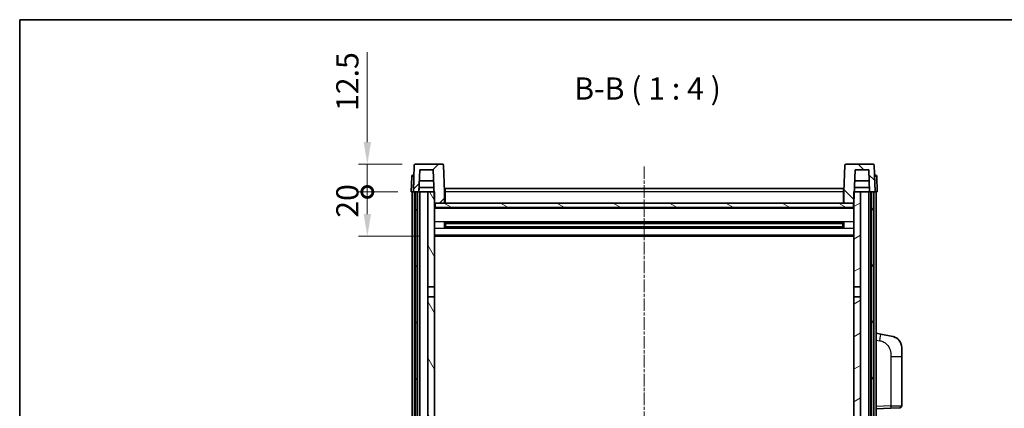
# Model space of a CAD drawing. Units: millimetres. Extents: x 0 to 8672, y 0 to 1124.
# Drawn here: x 1574 to 2018, y 949 to 1124 of the extents above; entities that cross this region are included whole.
import ezdxf

# ---------------------------------------------------------------- set-up
doc = ezdxf.new("R2010")
doc.units = ezdxf.units.MM
doc.linetypes.add('CHAIN', pattern=[0.3543, 0.2362, -0.0295, 0.0591, -0.0295])
for name, color, linetype, lineweight in [('Border (ISO)', 7, 'Continuous', 35), ('Centerline (ISO)', 131, 'Continuous', 18), ('Dimension (ISO)', 7, 'Continuous', 18), ('Dimension (ISO) @ 1', 7, 'Continuous', 18), ('Hatch (ISO)', 1, 'Continuous', 18), ('Symbol (ISO)', 7, 'Continuous', 18), ('Visible (ISO)', 7, 'Continuous', 35), ('Visible Narrow (ISO)', 7, 'Continuous', 25)]:
    doc.layers.add(name, color=color, linetype=linetype, lineweight=lineweight)
doc.styles.add('Note Text (TK)', font='MS PGothic.ttf')
doc.dimstyles.new('Default - Method 1b (TK)', dxfattribs={"dimscale": 4, "dimtxt": 2.5, "dimasz": 2.5, "dimexe": 1, "dimexo": 1.5, "dimgap": 1, "dimtad": 1, "dimtoh": 1, "dimrnd": 1e-08, "dimdsep": 46, "dimtxsty": 'Note Text (TK)', "dimcen": 0.09, "dimdle": 5, "dimclrd": 100, "dimclre": 100, "dimclrt": 7, "dimadec": 1, "dimazin": 1, "dimtfac": 1, "dimtmove": 0, "dimatfit": 3, "dimfxl": 1, "dimtolj": 1, "dimlwd": -1, "dimlwe": -1, "dimarcsym": 0})

# ---------------------------------------------------------------- blocks, each defined once
blk = doc.blocks.new('図面枠 tk図枠')
at = {"layer": 'Border (ISO)'}
for q in [(405.5, 289), (14.5, 8)]:
    blk.add_line((14.5, 289), q, dxfattribs=at)
blk = doc.blocks.new('_DotSmall')
at = {"color": 0, "linetype": 'ByBlock', "const_width": 0.5}
blk.add_lwpolyline([(-0.0625, 0, 1), (0.0625, 0, 1)], format="xyb", close=True, dxfattribs=at)
blk = doc.blocks.new('*D112')
at = {"layer": 'Defpoints', "color": 0}
for p in [(1730.62, 1046.33), (1750.37, 1046.33), (1759.87, 1026.33)]:
    blk.add_point(p, dxfattribs=at)
at = {"layer": 'Dimension (ISO)', "color": 100}
for p, q in [((1744.37, 1046.33), (1726.62, 1046.33)), ((1730.62, 1036.33), (1730.62, 1046.33)), ((1753.87, 1026.33), (1726.62, 1026.33))]:
    blk.add_line(p, q, dxfattribs=at)
blk.add_solid([(1728.96, 1036.33), (1732.29, 1036.33), (1730.62, 1026.33)], dxfattribs=at)
at = {"layer": 'Dimension (ISO)', "color": 100, "xscale": 10, "yscale": 10, "zscale": 10, "rotation": 90}
blk.add_blockref('_DotSmall', (1730.62, 1046.33), dxfattribs=at)
at = {"layer": 'Dimension (ISO)', "color": 7, "insert": (1721.62, 1034.69), "char_height": 10, "attachment_point": 4, "rotation": 90, "style": 'Note Text (TK)'}
blk.add_mtext('\\A1;20', dxfattribs=at)
blk = doc.blocks.new('*D113')
at = {"layer": 'Defpoints', "color": 0}
for p in [(1730.62, 1058.83), (1752.29, 1058.83), (1750.37, 1046.33)]:
    blk.add_point(p, dxfattribs=at)
at = {"layer": 'Dimension (ISO)', "color": 100}
for p, q in [((1730.62, 1068.83), (1730.62, 1109.33)), ((1746.29, 1058.83), (1726.62, 1058.83)), ((1730.62, 1046.33), (1730.62, 1058.83)), ((1744.37, 1046.33), (1726.62, 1046.33)), ((1730.62, 1046.33), (1730.62, 1036.33))]:
    blk.add_line(p, q, dxfattribs=at)
blk.add_solid([(1728.96, 1068.83), (1732.29, 1068.83), (1730.62, 1058.83)], dxfattribs=at)
at = {"layer": 'Dimension (ISO)', "color": 100, "xscale": 10, "yscale": 10, "zscale": 10, "rotation": 90}
blk.add_blockref('_DotSmall', (1730.62, 1046.33), dxfattribs=at)
at = {"layer": 'Dimension (ISO)', "color": 7, "insert": (1721.62, 1082.83), "char_height": 10, "attachment_point": 4, "rotation": 90, "style": 'Note Text (TK)'}
blk.add_mtext('\\A1;12.5', dxfattribs=at)

msp = doc.modelspace()

# ---------------------------------------------------------------- hatches: boundary and pattern name
at = {"layer": 'Hatch (ISO)'}
h = msp.add_hatch(dxfattribs=at)
h.set_pattern_fill('ANSI31', color=256, scale=101.6, style=0)
h.set_pattern_definition([(45, (1516.003, -31.999), (-8.98026, 8.98026), [])])
edge = h.paths.add_edge_path()
edge.add_line((1764.4528, 1058.8348), (1752.2915, 1058.8348))
edge.add_ellipse((1752.2915, 1058.3348), major_axis=(0, 0.5), ratio=1, start_angle=0, end_angle=88)
edge.add_line((1751.7919, 1058.3522), (1751.3722, 1046.3348))
edge.add_line((1751.3722, 1046.3348), (1752.1222, 1046.3348))
edge.add_line((1752.1222, 1046.3348), (1753.1222, 1046.3348))
edge.add_line((1753.1222, 1046.3348), (1753.8737, 1046.3348))
edge.add_line((1753.8737, 1046.3348), (1754.2229, 1056.3348))
edge.add_line((1754.2229, 1056.3348), (1760.3484, 1056.3348))
edge.add_line((1760.3484, 1056.3348), (1760.6976, 1046.3348))
edge.add_line((1760.6976, 1046.3348), (1760.8722, 1041.3348))
edge.add_line((1760.8722, 1041.3348), (1761.1222, 1041.3348))
edge.add_line((1761.1222, 1041.3348), (1765.3722, 1041.3348))
edge.add_line((1765.3722, 1041.3348), (1765.3722, 1046.3348))
edge.add_line((1765.3722, 1046.3348), (1764.9525, 1058.3522))
edge.add_ellipse((1764.4528, 1058.3348), major_axis=(0.4997, 0.0174), ratio=1, start_angle=0, end_angle=88)
h = msp.add_hatch(dxfattribs=at)
h.set_pattern_fill('ANSI31', color=256, scale=101.6, angle=90.00021, style=0)
h.set_pattern_definition([(135.0002, (1516.003, -31.999), (-8.98022, -8.98029), [])])
edge = h.paths.add_edge_path()
edge.add_line((1958.4528, 1058.8348), (1946.2915, 1058.8348))
edge.add_ellipse((1946.2915, 1058.3348), major_axis=(0, 0.5), ratio=1, start_angle=0, end_angle=88)
edge.add_line((1945.7919, 1058.3522), (1945.3722, 1046.3348))
edge.add_line((1945.3722, 1046.3348), (1945.3722, 1041.3348))
edge.add_line((1945.3722, 1041.3348), (1949.6222, 1041.3348))
edge.add_line((1949.6222, 1041.3348), (1949.8722, 1041.3348))
edge.add_line((1949.8722, 1041.3348), (1950.0468, 1046.3348))
edge.add_line((1950.0468, 1046.3348), (1950.396, 1056.3348))
edge.add_line((1950.396, 1056.3348), (1956.5215, 1056.3348))
edge.add_line((1956.5215, 1056.3348), (1956.8707, 1046.3348))
edge.add_line((1956.8707, 1046.3348), (1957.6222, 1046.3348))
edge.add_line((1957.6222, 1046.3348), (1958.6222, 1046.3348))
edge.add_line((1958.6222, 1046.3348), (1959.3722, 1046.3348))
edge.add_line((1959.3722, 1046.3348), (1958.9525, 1058.3522))
edge.add_ellipse((1958.4528, 1058.3348), major_axis=(0.4997, 0.0174), ratio=1, start_angle=0, end_angle=88)
h = msp.add_hatch(dxfattribs=at)
h.set_pattern_fill('ANSI31', color=256, scale=101.6, angle=14.999978, style=0)
h.set_pattern_definition([(60, (1516.003, -31.999), (-10.99852, 6.35), [])])
h.paths.add_polyline_path([(1957.6222, 1046.3348), (1957.6222, 726.8348), (1958.6222, 726.8348), (1958.6222, 1046.3348)])
h.paths.add_polyline_path([(1752.1222, 1046.3348), (1752.1222, 726.8348), (1753.1222, 726.8348), (1753.1222, 1046.3348)])
h = msp.add_hatch(dxfattribs=at)
h.set_pattern_fill('ANSI31', color=256, scale=101.6, angle=75.000175, style=0)
h.set_pattern_definition([(120.0002, (1516.003, -31.999), (-10.9985, -6.35003), [])])
h.paths.add_polyline_path([(1757.8722, 731.3348), (1757.8722, 729.8348), (1757.8722, 728.8348), (1760.8722, 728.8348), (1760.8722, 731.3348)])
h.paths.add_polyline_path([(1757.8722, 1003.5848), (1760.8722, 1003.5848), (1760.8722, 1041.3348), (1760.8722, 1046.3348), (1760.6976, 1046.3348), (1757.8722, 1046.3348)])
h.paths.add_polyline_path([(1757.8722, 737.8348), (1757.8722, 736.3348), (1760.8722, 736.3348), (1760.8722, 738.7348), (1760.8722, 761.5848), (1757.8722, 761.5848)])
h.paths.add_polyline_path([(1757.8722, 766.0848), (1760.8722, 766.0848), (1760.8722, 999.0848), (1757.8722, 999.0848)])
h = msp.add_hatch(dxfattribs=at)
h.set_pattern_fill('ANSI31', color=256, scale=101.6, angle=-14.999978, style=0)
h.set_pattern_definition([(30, (1516.003, -31.999), (-6.35, 10.99852), [])])
h.paths.add_polyline_path([(1952.8722, 729.8348), (1952.8722, 731.3348), (1949.8722, 731.3348), (1949.8722, 728.8348), (1952.8722, 728.8348)])
h.paths.add_polyline_path([(1949.8722, 1003.5848), (1952.8722, 1003.5848), (1952.8722, 1046.3348), (1950.0468, 1046.3348), (1949.8722, 1046.3348), (1949.8722, 1041.3348)])
h.paths.add_polyline_path([(1952.8722, 736.3348), (1952.8722, 737.8348), (1952.8722, 761.5848), (1949.8722, 761.5848), (1949.8722, 738.7348), (1949.8722, 736.3348)])
h.paths.add_polyline_path([(1949.8722, 766.0848), (1952.8722, 766.0848), (1952.8722, 999.0848), (1949.8722, 999.0848)])
h = msp.add_hatch(dxfattribs=at)
h.set_pattern_fill('ANSI31', color=256, scale=101.6, angle=105.000246, style=0)
h.set_pattern_definition([(150.0002, (1516.003, -31.999), (-6.34995, -10.99855), [])])
h.paths.add_polyline_path([(1761.1222, 1041.3348), (1761.1222, 1039.3348), (1949.6222, 1039.3348), (1949.6222, 1041.3348), (1945.3722, 1041.3348), (1765.3722, 1041.3348)])

# ---------------------------------------------------------------- linework, layer by layer
at = {"layer": 'Centerline (ISO)', "linetype": 'CHAIN', "ltscale": 23.990969}
msp.add_line((1855.3722, 1057.8348), (1855.3722, 698.8348), dxfattribs=at)
at = {"layer": 'Visible (ISO)'}
for p, q in [((1751.7919, 1058.3522), (1751.3722, 1046.3348)), ((1764.4528, 1058.8348), (1752.2915, 1058.8348)), ((1753.8737, 1046.3348), (1754.2229, 1056.3348)), ((1754.2229, 1056.3348), (1760.3484, 1056.3348)), ((1760.3484, 1056.3348), (1760.8722, 1041.3348)), ((1765.3722, 1046.3348), (1764.9525, 1058.3522)), ((1945.7919, 1058.3522), (1945.3722, 1046.3348)), ((1958.4528, 1058.8348), (1946.2915, 1058.8348)), ((1949.8722, 1041.3348), (1950.396, 1056.3348)), ((1950.396, 1056.3348), (1956.5215, 1056.3348)), ((1956.5215, 1056.3348), (1956.8707, 1046.3348)), ((1959.3722, 1046.3348), (1958.9525, 1058.3522)), ((1750.6172, 1053.3522), (1750.3722, 1046.3348)), ((1751.1169, 1053.8348), (1751.6166, 1053.8348)), ((1751.6341, 1053.8348), (1751.6166, 1053.8348)), ((1760.523, 1051.3348), (1754.0483, 1051.3348)), ((1956.6961, 1051.3348), (1950.2214, 1051.3348)), ((1959.1277, 1053.8348), (1959.1103, 1053.8348)), ((1959.1277, 1053.8348), (1959.6274, 1053.8348)), ((1960.3722, 1046.3348), (1960.1271, 1053.3522)), ((1753.8743, 1046.3348), (1753.9442, 1048.3348)), ((1760.6277, 1048.3348), (1753.9436, 1048.3348)), ((1765.6222, 1047.8348), (1945.1222, 1047.8348)), ((1765.6222, 1046.3348), (1765.6222, 1047.8348)), ((1945.1222, 1047.8348), (1945.1222, 1046.3348)), ((1956.8008, 1048.3348), (1950.1166, 1048.3348)), ((1956.8701, 1046.3348), (1956.8002, 1048.3348)), ((1751.3716, 1046.3348), (1750.3722, 1046.3348)), ((1750.8722, 728.8348), (1750.8722, 1046.3348)), ((1751.3722, 1046.3348), (1751.3716, 1046.3348)), ((1751.3722, 1046.3348), (1753.8737, 1046.3348)), ((1751.8722, 728.8348), (1751.8722, 1046.3348)), ((1752.1222, 1046.3348), (1752.1222, 726.8348)), ((1753.1222, 1046.3348), (1752.1222, 1046.3348)), ((1753.1222, 726.8348), (1753.1222, 1046.3348)), ((1753.2222, 728.8348), (1753.2222, 1046.3348)), ((1754.2222, 1046.3348), (1753.8737, 1046.3348)), ((1757.8722, 1046.3348), (1754.2222, 1046.3348)), ((1754.2222, 728.8348), (1754.2222, 1046.3348)), ((1760.8722, 1046.3348), (1757.8722, 1046.3348)), ((1757.8722, 1046.3348), (1757.8722, 1003.5848)), ((1760.8722, 1003.5848), (1760.8722, 1046.3348)), ((1765.6222, 1046.3348), (1765.3722, 1046.3348)), ((1765.3722, 1041.3348), (1765.3722, 1046.3348)), ((1765.6222, 1046.3348), (1765.6222, 1041.3348)), ((1945.3722, 1046.3348), (1945.1222, 1046.3348)), ((1945.1222, 1041.3348), (1945.1222, 1046.3348)), ((1945.3722, 1046.3348), (1945.3722, 1041.3348)), ((1952.8722, 1046.3348), (1949.8722, 1046.3348)), ((1949.8722, 1046.3348), (1949.8722, 1003.5848)), ((1952.8722, 1003.5848), (1952.8722, 1046.3348)), ((1956.5222, 1046.3348), (1952.8722, 1046.3348)), ((1956.8707, 1046.3348), (1956.5222, 1046.3348)), ((1956.5222, 728.8348), (1956.5222, 1046.3348)), ((1956.8707, 1046.3348), (1959.3722, 1046.3348)), ((1957.5222, 728.8348), (1957.5222, 1046.3348)), ((1957.6222, 1046.3348), (1957.6222, 726.8348)), ((1958.6222, 1046.3348), (1957.6222, 1046.3348)), ((1958.6222, 726.8348), (1958.6222, 1046.3348)), ((1958.8722, 728.8348), (1958.8722, 1046.3348)), ((1959.3728, 1046.3348), (1959.3722, 1046.3348)), ((1960.3722, 1046.3348), (1959.3728, 1046.3348)), ((1959.8722, 728.8348), (1959.8722, 1046.3348)), ((1760.8722, 1041.3348), (1765.3722, 1041.3348)), ((1949.8722, 1039.2348), (1760.8722, 1039.2348)), ((1761.1222, 1041.3348), (1761.1222, 1039.3348)), ((1949.6222, 1041.3348), (1761.1222, 1041.3348)), ((1761.1222, 1039.3348), (1949.6222, 1039.3348)), ((1765.6222, 1041.4348), (1765.3722, 1041.4348)), ((1945.3722, 1041.4348), (1945.1222, 1041.4348)), ((1945.3722, 1041.3348), (1949.8722, 1041.3348)), ((1949.6222, 1039.3348), (1949.6222, 1041.3348)), ((1765.4427, 1030.1573), (1765.4427, 1032.5122)), ((1945.0278, 1032.4104), (1765.7166, 1032.4104)), ((1945.0278, 1030.2591), (1765.7166, 1030.2591)), ((1765.8722, 1032.4104), (1765.8722, 1030.2591)), ((1771.6722, 1032.1422), (1765.8722, 1032.1422)), ((1944.8722, 1032.0827), (1765.8722, 1032.0827)), ((1944.8722, 1030.5868), (1765.8722, 1030.5868)), ((1765.8722, 1030.5274), (1771.6722, 1030.5274)), ((1771.6722, 1032.4104), (1771.6722, 1032.2173)), ((1771.6722, 1032.1422), (1771.6722, 1032.2173)), ((1771.6722, 1030.4523), (1771.6722, 1030.5274)), ((1771.6722, 1030.4523), (1771.6722, 1030.2591)), ((1939.0722, 1032.2173), (1939.0722, 1032.4104)), ((1939.0722, 1032.2173), (1939.0722, 1032.1422)), ((1944.8722, 1032.1422), (1939.0722, 1032.1422)), ((1939.0722, 1030.5274), (1944.8722, 1030.5274)), ((1939.0722, 1030.5274), (1939.0722, 1030.4523)), ((1939.0722, 1030.2591), (1939.0722, 1030.4523)), ((1944.8722, 1030.2591), (1944.8722, 1032.4104)), ((1945.3017, 1032.5122), (1945.3017, 1030.1573)), ((1949.8722, 1026.3348), (1760.8722, 1026.3348)), ((1757.8722, 1003.5848), (1760.8722, 1003.5848)), ((1757.8722, 999.0848), (1757.8722, 1003.5848)), ((1760.8722, 1003.5848), (1760.8722, 999.0848)), ((1949.8722, 1003.5848), (1952.8722, 1003.5848)), ((1949.8722, 999.0848), (1949.8722, 1003.5848)), ((1952.8722, 1003.5848), (1952.8722, 999.0848)), ((1760.8722, 999.0848), (1757.8722, 999.0848)), ((1757.8722, 999.0848), (1757.8722, 766.0848)), ((1760.8722, 766.0848), (1760.8722, 999.0848)), ((1952.8722, 999.0848), (1949.8722, 999.0848)), ((1949.8722, 999.0848), (1949.8722, 766.0848)), ((1952.8722, 766.0848), (1952.8722, 999.0848)), ((1961.9674, 982.1775), (1959.8722, 982.5848)), ((1967.3262, 981.1358), (1961.9674, 982.1775)), ((1971.3722, 976.2277), (1971.3722, 972.0951)), ((1971.3722, 949.952), (1971.3722, 972.0951)), ((1959.8722, 948.5848), (1966.5467, 948.8178)), ((1970.4071, 948.9527), (1966.5467, 948.8178))]:
    msp.add_line(p, q, dxfattribs=at)
for centre, radius, start, end in [((1752.2915, 1058.3348), 0.5, 90, 178), ((1764.4528, 1058.3348), 0.5, 2, 90), ((1946.2915, 1058.3348), 0.5, 90, 178), ((1958.4528, 1058.3348), 0.5, 2, 90), ((1751.1169, 1053.3348), 0.5, 90, 178), ((1959.6274, 1053.3348), 0.5, 2, 90), ((1966.3722, 976.2277), 5, 0, 41.09567), ((1970.3722, 949.952), 1, 272, 0)]:
    msp.add_arc(centre, radius, start, end, dxfattribs=at)
for points, knots in [([(1967.3262, 981.1358), (1967.4278, 981.1161), (1967.5291, 981.0931), (1967.6878, 981.0519), (1967.7461, 981.0356), (1968.0672, 980.9397), (1968.3251, 980.839), (1968.7926, 980.6096), (1969.0066, 980.4847), (1969.3449, 980.2516), (1969.4765, 980.1508), (1969.7007, 979.9612), (1969.7966, 979.8731), (1969.9322, 979.7392), (1969.9771, 979.6931), (1970.0408, 979.6251), (1970.0617, 979.6023), (1970.1021, 979.5576), (1970.121, 979.5364), (1970.1403, 979.5143)], [0, 0, 0, 0, 0.031817178, 0.031817178, 0.050452113, 0.050452113, 0.134929933, 0.134929933, 0.208678987, 0.208678987, 0.258212634, 0.258212634, 0.298091577, 0.298091577, 0.318896146, 0.318896146, 0.329513015, 0.329513015, 0.340218293, 0.340218293, 0.340218293, 0.340218293]), ([(1967.3262, 981.1358), (1967.5027, 981.1015), (1967.6784, 981.0574), (1967.932, 980.979), (1968.0131, 980.9516), (1968.343, 980.8306), (1968.5873, 980.7184), (1969.0195, 980.4755), (1969.2123, 980.3492), (1969.5168, 980.1183), (1969.6361, 980.0186), (1969.8198, 979.8504), (1969.8891, 979.783), (1969.9875, 979.682), (1970.0199, 979.6477), (1970.0821, 979.5801), (1970.1109, 979.548), (1970.1403, 979.5143)], [0, 0, 0, 0, 0.055151579, 0.055151579, 0.081398944, 0.081398944, 0.162714309, 0.162714309, 0.230969498, 0.230969498, 0.277734391, 0.277734391, 0.307873407, 0.307873407, 0.323370755, 0.323370755, 0.339065947, 0.339065947, 0.339065947, 0.339065947])]:
    msp.add_open_spline(points, degree=3, knots=knots, dxfattribs=at)
at = {"layer": 'Visible Narrow (ISO)'}
for p, q in [((1751.3716, 1046.3348), (1751.6166, 1053.3522)), ((1751.6166, 1053.3522), (1751.6166, 1053.8348)), ((1751.6166, 1053.3522), (1751.6172, 1053.3522)), ((1959.1271, 1053.3522), (1959.1277, 1053.3522)), ((1959.1277, 1053.3522), (1959.1277, 1053.8348)), ((1959.1277, 1053.3522), (1959.3728, 1046.3348)), ((1765.6222, 1045.8348), (1765.3722, 1045.8348)), ((1945.1222, 1046.3348), (1765.6222, 1046.3348)), ((1945.3722, 1045.8348), (1945.1222, 1045.8348)), ((1949.8722, 1038.8348), (1760.8722, 1038.8348)), ((1765.6222, 1041.8348), (1765.3722, 1041.8348)), ((1945.3722, 1041.8348), (1945.1222, 1041.8348)), ((1949.8722, 1032.8104), (1760.8722, 1032.8104)), ((1949.8722, 1029.8591), (1760.8722, 1029.8591)), ((1939.0722, 1032.2173), (1771.6722, 1032.2173)), ((1939.0722, 1030.4523), (1771.6722, 1030.4523)), ((1949.8722, 1026.8348), (1760.8722, 1026.8348)), ((1959.8722, 979.549), (1961.4996, 979.2326)), ((1966.5467, 972.0951), (1971.3722, 972.0951)), ((1966.5467, 972.0951), (1966.5467, 949.8172)), ((1966.5467, 949.8172), (1959.8722, 949.5842)), ((1966.5467, 949.8172), (1971.3722, 949.952))]:
    msp.add_line(p, q, dxfattribs=at)
for centre, major_axis, ratio, start_param, end_param in [((1751.6172, 1053.3348), (1, -0.0174), 0.01743381, 1.57170981, 3.14128816), ((1959.1271, 1053.3348), (1, 0.0174), 0.01743381, 0.00030449, 1.56988285), ((1961.3949, 979.2326), (0.5724, 2.9449), 0.03425905, 4.71904817, 6.28318531), ((1966.5118, 949.8172), (0.0349, -0.9994), 0.03487826, 0, 1.56957835)]:
    msp.add_ellipse(centre, major_axis=major_axis, ratio=ratio, start_param=start_param, end_param=end_param, dxfattribs=at)
msp.add_open_spline([(1961.4996, 979.2326), (1962.0562, 979.1244), (1962.6751, 978.984), (1963.2831, 978.6665), (1964.1357, 978.2213), (1964.9502, 977.4214), (1965.5247, 976.4289), (1966.0247, 975.565), (1966.3298, 974.5843), (1966.4558, 973.7013), (1966.5406, 973.1063), (1966.5467, 972.5616), (1966.5467, 972.0951)], degree=3, knots=[0, 0, 0, 0, 0.22498324, 0.22498324, 0.22498324, 0.54043573, 0.54043573, 0.54043573, 0.81501171, 0.81501171, 0.81501171, 1, 1, 1, 1], dxfattribs=at)

# ---------------------------------------------------------------- block references
at = {"xscale": 4, "yscale": 4, "zscale": 4}
msp.add_blockref('図面枠 tk図枠', (1516.0029, -31.9992), dxfattribs=at)

# ---------------------------------------------------------------- texts
at = {"layer": 'Symbol (ISO)', "color": 7, "insert": (1823.7988, 1084.8422), "char_height": 10, "attachment_point": 7, "style": 'Note Text (TK)'}
msp.add_mtext('B-B ( 1 : 4 )', dxfattribs=at)

# ---------------------------------------------------------------- dimensions: what is measured, and where the dimension line sits
at = {"layer": 'Dimension (ISO) @ 1', "color": 100}
for base, p1, p2, override, picture, middle in [((1730.6222, 1058.8348), (1750.3722, 1046.3348), (1752.2915, 1058.8348), {"dimscale": 1, "dimtxt": 10, "dimasz": 10, "dimexe": 4, "dimexo": 6, "dimgap": 4, "dimtoh": 0, "dimdec": 2, "dimblk1": 'DotSmall', "dimsah": 1, "dimcen": 0.36, "dimdle": 0, "dimtol": 0, "dimlim": 0, "dimtp": 0, "dimtm": 0, "dimtdec": 2, "dimtix": 0, "dimtofl": 1, "dimtmove": 0, "dimatfit": 1}, '*D113', (1730.6222, 1094.0848)), ((1730.6222, 1046.3348), (1759.8722, 1026.3348), (1750.3722, 1046.3348), {"dimscale": 1, "dimtxt": 10, "dimasz": 10, "dimexe": 4, "dimexo": 6, "dimgap": 4, "dimtoh": 0, "dimdec": 2, "dimblk2": 'DotSmall', "dimsah": 1, "dimcen": 0.36, "dimdle": 0, "dimtol": 0, "dimlim": 0, "dimtp": 0, "dimtm": 0, "dimtdec": 2, "dimtix": 0, "dimtofl": 1, "dimtmove": 0, "dimatfit": 1}, '*D112', (1730.6222, 1041.3348))]:
    dim = msp.add_linear_dim(base=base, p1=p1, p2=p2, angle=90, dimstyle='Default - Method 1b (TK)', override=override, dxfattribs=at)
    dim.commit()
    dim.dimension.update_dxf_attribs({"geometry": picture, "text_midpoint": middle, "dimtype": 128})

doc.saveas('drawing.dxf')
